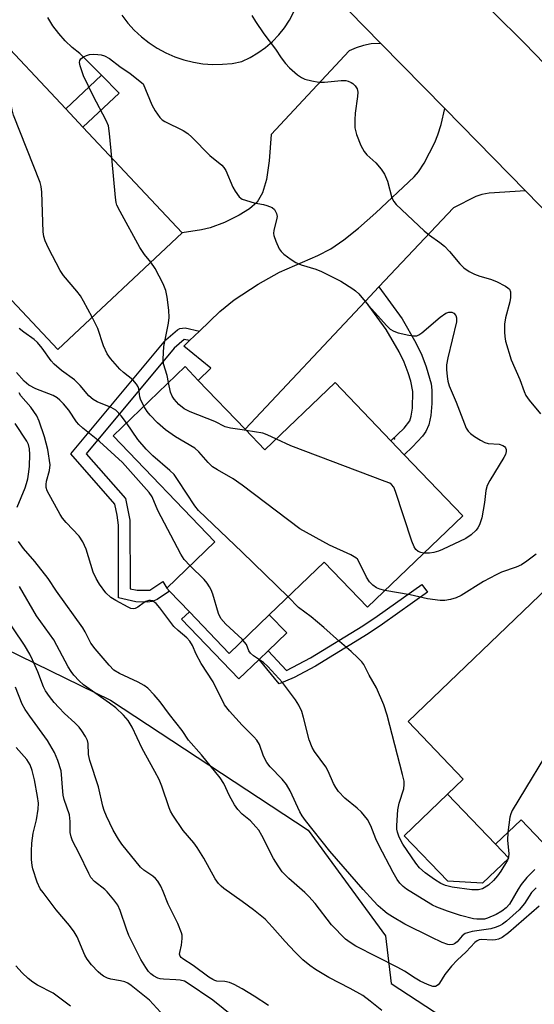
# Model space of a CAD drawing. Units: inches. Extents: x 1267760 to 1273760, y 477454 to 481455.
# Drawn here: x 1268945 to 1269072, y 478012 to 478255 of the extents above; entities that cross this region are included whole.
import ezdxf

# ---------------------------------------------------------------- set-up
doc = ezdxf.new("R2010")
doc.units = ezdxf.units.IN
doc.header["$MEASUREMENT"] = 0
for name, color, linetype in [('BLDG-Footprint', 5, 'Continuous'), ('CULTRL-Pad', 6, 'Continuous'), ('ELEV-Spot Elevation', 7, 'Continuous'), ('NTRL-Trees', 3, 'Continuous'), ('TRANS-Driveway', 251, 'Continuous'), ('TRANS-Non Street Sidewalk', 7, 'Continuous'), ('TRANS-Road', 130, 'Continuous'), ('Undefined', 1, 'Continuous')]:
    doc.layers.add(name, color=color, linetype=linetype)

msp = doc.modelspace()

# ---------------------------------------------------------------- linework, layer by layer
at = {"layer": 'BLDG-Footprint'}
for points, elevation in [([(1268960.77, 478228.21), (1268985.21, 478202.23), (1268954.58, 478173.42), (1268936.86, 478192.26), (1268942.24, 478197.33), (1268928.61, 478211.83), (1268917.38, 478201.26), (1268901.2, 478218.46), (1268937.67, 478252.77), (1268956.53, 478232.72)], 183.33), ([(1269000.75, 478153.8), (1269005.65, 478148.69), (1269022.93, 478165.28), (1269036.72, 478150.91), (1269039.98, 478147.52), (1269054.4, 478132.5), (1269030.93, 478109.96), (1269020.25, 478121.08), (1269006.72, 478108.08), (1268996.82, 478098.58), (1268987.01, 478108.8), (1268982.11, 478113.9), (1268981.49, 478114.67), (1268993.32, 478126.04), (1268968.2, 478152.19), (1268985.94, 478169.22), (1268989.18, 478165.85)], 184.7), ([(1269116.33, 478068.86), (1269103.51, 478056.56), (1269085.94, 478039.7), (1269068.79, 478057.57), (1269062.51, 478051.54), (1269050.65, 478063.9), (1269054.51, 478067.6), (1269040.92, 478081.76), (1269075.39, 478114.85), (1269095.49, 478093.92), (1269098.37, 478090.92), (1269118, 478070.47)], 180.57)]:
    msp.add_lwpolyline(points, close=True, dxfattribs=dict(at, elevation=elevation))
at = {"layer": 'CULTRL-Pad'}
for points in [[(1268987.01, 478108.8), (1268996.82, 478098.58), (1269006.72, 478108.08), (1269011.02, 478103.61), (1269006.45, 478099.22), (1269004.18, 478097.04), (1268999.23, 478092.29), (1268985.11, 478106.98)], [(1269065.79, 478048.13), (1269059.33, 478041.93), (1269050.74, 478042.44), (1269039.98, 478053.65), (1269050.65, 478063.9), (1269062.51, 478051.54)]]:
    msp.add_lwpolyline(points, close=True, dxfattribs=at)
at = {"layer": 'ELEV-Spot Elevation'}
msp.add_point((1269037.55, 478151.42, 186.65), dxfattribs=at)
at = {"layer": 'NTRL-Trees'}
msp.add_lwpolyline([(1268993.9, 477958.76), (1268911.48, 478038.66), (1268874.01, 478075.31), (1268883.97, 478102.43), (1268903.66, 478113.31), (1268917.64, 478109.06), (1268930.16, 478105.26), (1268967.56, 478087.03), (1269016.34, 478055.01), (1269035.35, 478029), (1269036.76, 478017.29), (1269064.56, 477999.12)], dxfattribs=at)
at = {"layer": 'TRANS-Driveway'}
msp.add_lwpolyline([(1269069.86, 478212.52), (1269060.91, 478211.97), (1269059.12, 478211.67), (1269057.63, 478211.18), (1269052.12, 478208.38), (1269033.74, 478188.85), (1269030.46, 478185.37), (1269000.75, 478153.8), (1268989.18, 478165.85), (1268992.3, 478168.84), (1268985.61, 478174.26), (1268987.03, 478175.63), (1268989.49, 478178), (1268994.5, 478182.81), (1268998.02, 478185.67), (1269003.98, 478189.51), (1269009.23, 478192.48), (1269018.68, 478196.6), (1269021.88, 478198.23), (1269025.12, 478200.43), (1269028.75, 478203.33), (1269032.99, 478207.08), (1269042.44, 478216.01), (1269043.54, 478217.26), (1269044.91, 478219.39), (1269047.56, 478224.43), (1269048.31, 478226.33), (1269049.06, 478228.88), (1269050, 478232.8)], close=True, dxfattribs=at)
at = {"layer": 'TRANS-Non Street Sidewalk'}
for points in [[(1268960.77, 478228.21), (1268956.53, 478232.72), (1268965.33, 478241), (1268969.7, 478236.6)], [(1269030.46, 478185.37), (1269033.74, 478188.85), (1269039.47, 478180.97), (1269042.89, 478175.11), (1269044.33, 478172.08), (1269045.4, 478169.21), (1269046.6, 478165.02), (1269046.79, 478163.47), (1269046.8, 478160.12), (1269046.54, 478157.2), (1269046.04, 478154.89), (1269045.31, 478153.21), (1269044.52, 478152.1), (1269042.06, 478149.46), (1269039.98, 478147.52), (1269036.72, 478150.91), (1269039.98, 478154.05), (1269041.38, 478155.86), (1269041.72, 478156.99), (1269042.01, 478159.01), (1269042.09, 478163.13), (1269041.6, 478165.65), (1269040.95, 478167.67), (1269039.97, 478170.32), (1269038.75, 478172.87), (1269035.53, 478178.39)], [(1268989.49, 478178), (1268987.03, 478175.63), (1268985.73, 478175.89), (1268983.23, 478173.74), (1268961.57, 478147.78), (1268971.27, 478136.7), (1268972.34, 478131.39), (1268972.38, 478114.45), (1268974.11, 478114.14), (1268977.3, 478114.17), (1268980.5, 478116.28), (1268981.49, 478114.67), (1268982.11, 478113.9), (1268979.04, 478111.82), (1268977.86, 478111.34), (1268976.74, 478111.22), (1268973.83, 478111.28), (1268969.51, 478112.24), (1268969.52, 478130.18), (1268969.21, 478132.66), (1268968.62, 478135.36), (1268957.78, 478147.73), (1268981.21, 478175.8), (1268984.09, 478178.28), (1268984.69, 478178.64), (1268985.94, 478178.77)], [(1269018.07, 478095.47), (1269012.86, 478092.62), (1269009.19, 478091.09), (1269004.18, 478097.04), (1269006.45, 478099.22), (1269010.97, 478094.33), (1269016.9, 478097.51), (1269029.8, 478105.4), (1269033.33, 478107.74), (1269044.31, 478115.56), (1269045.69, 478113.65), (1269034.65, 478105.8), (1269031.08, 478103.42)]]:
    msp.add_lwpolyline(points, close=True, dxfattribs=at)
at = {"layer": 'TRANS-Road'}
for points in [[(1268918.25, 478403.29), (1268934.31, 478386.58), (1268955.54, 478364.51), (1268972.06, 478347.33), (1269003.07, 478315.08), (1269003.26, 478314.88), (1269020.18, 478298.05), (1269030.84, 478287.45), (1269046.24, 478272.13), (1269069.61, 478248.88), (1269082, 478236.15)], [(1269076.71, 478205.53), (1269069.86, 478212.52), (1269050, 478232.8), (1269034.26, 478248.87), (1269018.69, 478264.77), (1269015.04, 478268.52), (1268991.39, 478292.78), (1268971.9, 478312.78), (1268966.29, 478318.54), (1268945.68, 478339.66), (1268921.51, 478364.44), (1268902.05, 478384.38), (1268884.47, 478402.39)], [(1269018.69, 478264.77), (1269034.26, 478248.87), (1269031.81, 478248.73), (1269029.95, 478248.36), (1269028.14, 478247.79), (1269026.4, 478247.02), (1269007.22, 478226.4), (1269006.7, 478219.93), (1269006, 478215.36), (1269005.02, 478212.05), (1269003.69, 478209.71), (1269001.87, 478208.09), (1268999.27, 478206.51), (1268995.69, 478204.77), (1268992.14, 478203.41), (1268990, 478202.94), (1268985.21, 478202.23), (1268960.77, 478228.21), (1268969.7, 478236.6), (1268965.33, 478241), (1268959.98, 478246.39), (1268958.11, 478247.87), (1268956.37, 478249.52), (1268954.79, 478251.3), (1268953.36, 478253.22), (1268952.12, 478255.26)], [(1268970.36, 478255.79), (1268971.81, 478253.87), (1268973.42, 478252.09), (1268975.17, 478250.45), (1268977.06, 478248.96), (1268979.07, 478247.65), (1268981.18, 478246.5), (1268983.39, 478245.54), (1268985.66, 478244.78), (1268988, 478244.21), (1268990.37, 478243.84), (1268992.77, 478243.67), (1268995.17, 478243.71), (1268997.56, 478243.95), (1268999.92, 478244.4), (1269001.97, 478245.36), (1269003.93, 478246.5), (1269005.77, 478247.83), (1269007.48, 478249.31), (1269009.05, 478250.95), (1269010.46, 478252.72), (1269011.7, 478254.62), (1269012.76, 478256.63)]]:
    msp.add_lwpolyline(points, dxfattribs=at)
at = {"layer": 'Undefined'}
for p, q in [((1269001.05, 478153.49, 186), (1269000, 478153.64, 186)), ((1269011.34, 478112.53, 182), (1269000, 478123.52, 182)), ((1269000.23, 478101.86, 180), (1269000, 478102.07, 180))]:
    msp.add_line(p, q, dxfattribs=at)
for points, elevation in [([(1269002.41, 478255.74), (1269003.31, 478254.23), (1269005.41, 478251.2), (1269008.21, 478247.42), (1269009.64, 478245.28), (1269010.71, 478243.92), (1269011.67, 478242.85), (1269013.7, 478241.1), (1269014.67, 478240.43), (1269015.46, 478240.07), (1269017.17, 478239.62), (1269018.91, 478239.31), (1269020.36, 478239.31), (1269024.46, 478239.71), (1269025.61, 478239.68), (1269026.13, 478239.56), (1269026.87, 478239.25), (1269027.32, 478238.97), (1269027.92, 478238.38), (1269028.35, 478237.67), (1269028.52, 478236.88), (1269028.46, 478235.74), (1269027.89, 478231.69), (1269027.8, 478230), (1269027.84, 478228.06), (1269028.26, 478226.41), (1269029.3, 478223.72), (1269030.07, 478222.19), (1269030.73, 478221.41), (1269033, 478219.43), (1269034.31, 478217.87), (1269035.13, 478216.68), (1269035.83, 478214.92), (1269036.95, 478210.84), (1269037.4, 478209.93), (1269037.98, 478209.18), (1269044.89, 478202.72), (1269046.22, 478201.63), (1269048.79, 478199.84), (1269049.9, 478198.9), (1269051.12, 478197.63), (1269053.66, 478194.52), (1269054.68, 478193.59), (1269056.03, 478192.68), (1269057.29, 478192.04), (1269058.67, 478191.54), (1269061.25, 478190.81), (1269062.73, 478190.22), (1269064.92, 478189.09), (1269065.57, 478188.65), (1269065.92, 478188.32), (1269066.21, 478187.66), (1269066.21, 478186.29), (1269066.01, 478185.16), (1269064.96, 478181.28), (1269064.75, 478179.7), (1269064.72, 478177.74), (1269064.79, 478176.63), (1269065, 478175.48), (1269066.33, 478170.91), (1269068.5, 478166.09), (1269069.56, 478163.13), (1269070.01, 478162.12), (1269070.83, 478160.94), (1269073.59, 478157.63)], 184), ([(1268963.04, 478181.38), (1268960.92, 478185.38), (1268960.18, 478186.63), (1268959.27, 478187.81), (1268956.01, 478191.69), (1268955.13, 478192.95), (1268952.3, 478198.39), (1268951.44, 478200.23), (1268951.13, 478201.31), (1268950.98, 478202.46), (1268950.62, 478212.18), (1268950.48, 478213.58), (1268950.25, 478214.63), (1268943.63, 478231.18), (1268943.28, 478232.52), (1268941.48, 478241.07), (1268940.99, 478242.74), (1268940.27, 478244.01), (1268936.47, 478249.52), (1268935.66, 478250.88)], 184), ([(1268967.9, 478220.63), (1268967.35, 478226.64), (1268967.03, 478228.53), (1268966.46, 478229.88), (1268963.29, 478235.96), (1268960.91, 478240.86), (1268960.07, 478243.37), (1268959.95, 478244.18), (1268960.02, 478244.67), (1268960.27, 478245.08), (1268960.88, 478245.53), (1268961.62, 478245.88), (1268962.42, 478246.12), (1268963.27, 478246.19), (1268964.42, 478246.13), (1268965.26, 478246.02), (1268966.07, 478245.82), (1268967.31, 478245.11), (1268969.89, 478243.19), (1268972.43, 478241.44), (1268975.63, 478238.94)], 186), ([(1268975.63, 478238.94), (1268977.73, 478233.75), (1268978.61, 478232.26), (1268979.76, 478230.63), (1268980.34, 478230.03), (1268980.93, 478229.63), (1268985.44, 478227.43), (1268986.66, 478226.66), (1268987.62, 478225.77), (1268992.03, 478221.21), (1268995, 478218.89), (1268995.52, 478218.29), (1268995.96, 478217.55), (1268997.75, 478213.48), (1268998.29, 478212.44), (1268999.28, 478211.09), (1268999.66, 478210.7), (1269000, 478210.48)], 186), ([(1268977.51, 478194.99), (1268975.93, 478196.83), (1268974.77, 478198.54), (1268969.91, 478207.42), (1268969.16, 478209.02), (1268968.98, 478209.68), (1268968.81, 478210.86), (1268967.9, 478220.63)], 186), ([(1269000, 478210.48), (1269002.95, 478209.57), (1269005.31, 478209.17), (1269006.14, 478208.95), (1269007.42, 478208.41), (1269008.02, 478207.9), (1269008.49, 478206.96), (1269008.63, 478206.18), (1269008.53, 478205.41), (1269007.8, 478202.83), (1269007.73, 478202.06), (1269007.82, 478201.51), (1269008.31, 478200.14), (1269009.19, 478198.27), (1269009.63, 478197.61), (1269010.3, 478196.94), (1269012.08, 478195.59), (1269013.26, 478194.85), (1269014.57, 478194.32), (1269018.19, 478193.21), (1269019.55, 478192.65), (1269024.35, 478190.31), (1269027.32, 478188.43), (1269027.99, 478187.91), (1269028.77, 478187.17), (1269031.21, 478184.29), (1269035.71, 478179.26), (1269036.54, 478178.49), (1269037.4, 478177.93), (1269038.47, 478177.53), (1269041.1, 478176.95), (1269042.26, 478176.78), (1269043.08, 478176.83), (1269043.58, 478177.04), (1269044.29, 478177.52), (1269048.84, 478181.44), (1269050.24, 478182.42), (1269050.95, 478182.68), (1269051.72, 478182.63), (1269052.18, 478182.42), (1269052.7, 478181.84), (1269052.91, 478181.22), (1269052.85, 478180.26), (1269050.72, 478171.4), (1269050.39, 478169.67), (1269050.38, 478168.51), (1269050.56, 478166.78), (1269050.76, 478165.64), (1269051.1, 478164.53), (1269052.77, 478160.48), (1269054.82, 478155.11), (1269055.3, 478154.05), (1269055.75, 478153.33), (1269056.37, 478152.74), (1269057.33, 478152.05), (1269058.83, 478151.08), (1269059.87, 478150.55), (1269060.71, 478150.33), (1269063.38, 478150.12), (1269064.34, 478149.82), (1269064.71, 478149.58), (1269064.98, 478149.24), (1269065.13, 478148.81), (1269065.14, 478148.34), (1269064.93, 478147.61), (1269064.56, 478146.88), (1269061.08, 478141.2), (1269060.43, 478139.92), (1269060.12, 478138.69), (1269059.8, 478135.73), (1269059.11, 478131.96), (1269058.55, 478130.29), (1269058.14, 478129.52), (1269057.76, 478128.97), (1269056.51, 478127.75), (1269055.21, 478126.86), (1269049.4, 478124.14), (1269048.41, 478123.75), (1269047.31, 478123.44), (1269046.2, 478123.31), (1269044.82, 478123.3)], 186), ([(1268981.87, 478165.31), (1268981.52, 478167.02), (1268980.62, 478169.93), (1268980.51, 478171.04), (1268980.68, 478174.17), (1268981.83, 478179.93), (1268982.02, 478181.37), (1268981.94, 478183.12), (1268981.56, 478186.33), (1268981.19, 478188.01), (1268980.57, 478189.59), (1268978.61, 478193.44), (1268977.51, 478194.99)], 186), ([(1268975.81, 478159.5), (1268974.95, 478161.24), (1268974.81, 478161.79), (1268974.55, 478163.74), (1268974.38, 478164.24), (1268973.98, 478164.92), (1268973.04, 478165.94), (1268970.74, 478167.79), (1268969.88, 478168.58), (1268967.6, 478171.22), (1268966.78, 478172.38), (1268965.81, 478174.35), (1268964.41, 478178.62), (1268963.04, 478181.38)], 184), ([(1268971.5, 478155.36), (1268970.21, 478157.13), (1268968.88, 478158.47), (1268967.72, 478159.15), (1268964.26, 478160.53), (1268963.29, 478161.11), (1268962.24, 478162.03), (1268960.08, 478164.57), (1268958.67, 478166), (1268955.5, 478168.31), (1268953.7, 478169.8), (1268952.92, 478170.65), (1268950.75, 478173.76), (1268949.55, 478175.17), (1268948.71, 478175.9), (1268946.16, 478177.7), (1268945.08, 478178.66)], 182), ([(1268987.19, 478120.15), (1268985.76, 478121.67), (1268984.87, 478123.02), (1268979.27, 478133.81), (1268977.8, 478137.14), (1268977.1, 478138.19), (1268970.49, 478145.64), (1268964.82, 478150.82), (1268960.78, 478154.03), (1268959.72, 478154.98), (1268959.2, 478155.61), (1268957.26, 478158.53), (1268956, 478160.04), (1268955.06, 478161), (1268954.42, 478161.5), (1268953.44, 478162.08), (1268949.15, 478163.75), (1268947.46, 478164.68), (1268946.3, 478165.65), (1268944.42, 478167.79)], 180), ([(1269000, 478153.64), (1268997.19, 478154.06), (1268995.83, 478154.39), (1268993.28, 478155.74), (1268987.17, 478158.13), (1268985.72, 478158.87), (1268984.45, 478159.93), (1268983.28, 478161.22), (1268982.77, 478161.91), (1268982.35, 478162.94), (1268981.87, 478165.31)], 186), ([(1269000, 478080.89), (1268996.87, 478084.37), (1268995.68, 478085.92), (1268992.87, 478091.6), (1268989.91, 478096.05), (1268988.7, 478098.38), (1268987.8, 478100.5), (1268987.12, 478101.62), (1268986.42, 478102.42), (1268984.25, 478104.2), (1268983.21, 478105.2), (1268979.73, 478109.83), (1268978.81, 478110.9), (1268977.93, 478111.49), (1268977.44, 478111.63), (1268976.98, 478111.61), (1268976.29, 478111.39), (1268975.83, 478111.15), (1268974.3, 478109.99), (1268973.64, 478109.61), (1268973.21, 478109.53), (1268972.58, 478109.63), (1268971.9, 478109.93), (1268968.87, 478111.58), (1268967.61, 478112.35), (1268966.41, 478113.48), (1268964.81, 478115.6), (1268964.01, 478117), (1268963.28, 478118.6), (1268961.55, 478124.28), (1268960.78, 478126.09), (1268959.86, 478127.45), (1268956.64, 478130.81), (1268955.7, 478131.91), (1268955.14, 478132.81), (1268951.98, 478138.61), (1268951.71, 478139.42), (1268951.68, 478140.22), (1268951.82, 478141.03), (1268952.53, 478143.67), (1268952.65, 478145.04), (1268952.1, 478148.84), (1268951.25, 478151.92), (1268950, 478155.77), (1268949.42, 478157.08), (1268947.92, 478159.23), (1268945.49, 478162.06), (1268945.04, 478162.78)], 178), ([(1269000, 478140.02), (1268997.84, 478141.55), (1268993.96, 478143.78), (1268992.72, 478144.57), (1268991.66, 478145.58), (1268989.33, 478148.27), (1268988.37, 478149.13), (1268983.55, 478151.9), (1268981.11, 478153.63), (1268979.19, 478155.39), (1268977.36, 478157.23), (1268976.64, 478158.15), (1268975.81, 478159.5)], 184), ([(1268944.57, 478134.57), (1268946.51, 478139.4), (1268946.87, 478140.47), (1268947.14, 478141.61), (1268947.45, 478143.35), (1268947.58, 478144.72), (1268947.66, 478147.55), (1268947.58, 478148.97), (1268947.31, 478150.06), (1268946.95, 478150.83), (1268944.04, 478155.18)], 176), ([(1269000, 478123.52), (1268989.27, 478133.81), (1268988.36, 478134.97), (1268984.27, 478141.19), (1268983.22, 478142.62), (1268982.18, 478143.66), (1268978.03, 478147.28), (1268976.37, 478148.86), (1268974.31, 478151.31), (1268971.5, 478155.36)], 182), ([(1269008.46, 478151.39), (1269006.18, 478152.44), (1269005.11, 478152.81), (1269001.05, 478153.49)], 186), ([(1269044.82, 478123.3), (1269044.06, 478123.42), (1269043.39, 478123.7), (1269042.86, 478124.19), (1269042.43, 478124.85), (1269041.89, 478126.24), (1269037.85, 478138.5), (1269037.39, 478139.56), (1269036.87, 478140.18), (1269036.4, 478140.48), (1269035.32, 478140.95), (1269012.05, 478149.75), (1269008.46, 478151.39)], 186), ([(1269035.2, 478114.06), (1269033.98, 478114.38), (1269033.17, 478114.72), (1269032.25, 478115.39), (1269031.43, 478116.2), (1269030.68, 478117.32), (1269028.91, 478121.09), (1269028.46, 478121.78), (1269028.07, 478122.15), (1269026.86, 478122.85), (1269021.58, 478125.24), (1269014.23, 478129.26), (1269000, 478140.02)], 184), ([(1269000, 478059), (1268999, 478060.09), (1268998.16, 478061.25), (1268996.92, 478063.49), (1268995.47, 478066.56), (1268994.6, 478067.95), (1268990.01, 478073.55), (1268986.83, 478077.24), (1268985.21, 478079.55), (1268982.07, 478083.54), (1268979.82, 478086.64), (1268978.35, 478088.38), (1268976.8, 478090.01), (1268975.9, 478090.68), (1268974.39, 478091.46), (1268969.76, 478093.6), (1268968.42, 478094.46), (1268967.21, 478095.65), (1268963.75, 478099.7), (1268962.74, 478101.13), (1268961.31, 478103.93), (1268960.71, 478104.91), (1268954.23, 478113.89), (1268952.2, 478117.07), (1268948.88, 478121.2), (1268946.09, 478124.39), (1268944.86, 478126.15)], 176), ([(1269072.49, 478123.06), (1269070.25, 478121.31), (1269068.91, 478120.41), (1269067.62, 478119.85), (1269063.94, 478118.55), (1269062.62, 478117.95), (1269059.55, 478116.31), (1269054, 478112.83), (1269052.76, 478112.27), (1269051.41, 478111.86), (1269049.97, 478111.61), (1269048.83, 478111.62), (1269045.73, 478112.02), (1269041.45, 478113.02), (1269035.2, 478114.06)], 184), ([(1269000, 478102.07), (1268995.99, 478105.75), (1268994.78, 478107.16), (1268994.17, 478108.39), (1268992.78, 478113.13), (1268992.38, 478114.21), (1268991.98, 478114.96), (1268991.37, 478115.9), (1268990.65, 478116.78), (1268987.19, 478120.15)], 180), ([(1269000, 478037.46), (1268995.52, 478040.64), (1268994.86, 478041.19), (1268994.19, 478041.91), (1268993.41, 478043.07), (1268990.55, 478048.15), (1268988.92, 478050.77), (1268988.07, 478051.92), (1268985.44, 478054.98), (1268982.93, 478058.69), (1268982.34, 478059.72), (1268982.01, 478060.49), (1268980.22, 478065.89), (1268979.56, 478067.48), (1268978.53, 478069.51), (1268975.41, 478075.12), (1268972.93, 478080.38), (1268971.95, 478082.02), (1268970.8, 478083.33), (1268968.86, 478085.16), (1268967.34, 478086.32), (1268960.9, 478090.84), (1268959.84, 478091.79), (1268958.5, 478093.24), (1268957.84, 478094.13), (1268957.14, 478095.29), (1268953.62, 478101.89), (1268949.29, 478107.81), (1268945.12, 478115.06)], 174), ([(1269065.55, 478054.45), (1269065.46, 478052.58), (1269065.81, 478049.18), (1269065.74, 478048.42), (1269065.48, 478047.66), (1269063.79, 478044.95), (1269062.95, 478043.76), (1269062.03, 478042.65), (1269060.75, 478041.48), (1269059.3, 478040.55), (1269058.29, 478040.31), (1269056.69, 478040.33), (1269051.84, 478041.01), (1269050.2, 478041.4), (1269049.03, 478041.91), (1269047.43, 478042.91), (1269045.14, 478044.52), (1269043.76, 478045.76), (1269042.85, 478046.92), (1269039.64, 478051.54), (1269038.7, 478053.3), (1269038.29, 478054.55), (1269038.16, 478055.3), (1269038.14, 478056.18), (1269038.41, 478060.03), (1269038.78, 478061.7), (1269039.9, 478065.19), (1269040, 478066.27), (1269039.95, 478067.09), (1269039.59, 478068.73), (1269035.78, 478083.4), (1269034.94, 478085.87), (1269033.19, 478090.13), (1269031.32, 478093.24), (1269030.02, 478095.81), (1269029.53, 478096.47), (1269028.58, 478097.5), (1269026.94, 478099.06), (1269024.04, 478101.53), (1269020.18, 478104.98), (1269017.04, 478107.58), (1269013.93, 478109.91), (1269011.34, 478112.53)], 182), ([(1269000, 478015.9), (1268998.03, 478017.04), (1268996.87, 478017.53), (1268995.76, 478017.74), (1268993.81, 478017.86), (1268993.27, 478017.98), (1268992.78, 478018.2), (1268991.84, 478018.81), (1268987.95, 478021.68), (1268985.37, 478023.29), (1268985.01, 478023.63), (1268984.75, 478024.02), (1268984.61, 478024.45), (1268984.62, 478024.91), (1268985.04, 478026.71), (1268985.25, 478028.37), (1268985.22, 478029.18), (1268985.1, 478029.72), (1268984.15, 478032.07), (1268981.8, 478036.78), (1268980.57, 478039.88), (1268979.94, 478041.2), (1268979.21, 478042.47), (1268978.68, 478043.14), (1268978, 478043.69), (1268975.77, 478045.14), (1268974.92, 478045.94), (1268970.37, 478051.6), (1268969.56, 478052.77), (1268968.2, 478055.05), (1268966.59, 478058.49), (1268966.03, 478059.84), (1268965.68, 478060.95), (1268964.64, 478065.67), (1268962.43, 478072.23), (1268962.16, 478073.65), (1268962.05, 478076.35), (1268961.86, 478077.1), (1268961.4, 478078.09), (1268960.53, 478079.51), (1268959.8, 478080.42), (1268958.76, 478081.48), (1268956.23, 478083.79), (1268954.81, 478085.21), (1268953.67, 478086.46), (1268952.48, 478087.99), (1268951.57, 478089.39), (1268951.04, 478090.36), (1268949.63, 478094.02), (1268948.37, 478097.03), (1268947.7, 478098.35), (1268946.34, 478100.64), (1268940.73, 478108.89)], 172), ([(1269072.23, 478045.31), (1269070.25, 478043.34), (1269068.86, 478041.62), (1269068.07, 478040.47), (1269065.94, 478036.82), (1269065.11, 478035.88), (1269064.06, 478035.04), (1269062.64, 478034.26), (1269060.49, 478033.31), (1269059.82, 478033.13), (1269059.07, 478033.06), (1269057.93, 478033.1), (1269057.08, 478033.21), (1269053.89, 478034.02), (1269050.66, 478035.05), (1269048.02, 478036.06), (1269046.98, 478036.53), (1269045.44, 478037.42), (1269040.59, 478040.49), (1269039.74, 478041.11), (1269038.9, 478041.97), (1269038.27, 478042.9), (1269037.27, 478044.61), (1269033.69, 478051.33), (1269032.97, 478052.92), (1269031.79, 478056.06), (1269030.9, 478057.69), (1269030.23, 478058.59), (1269029.43, 478059.43), (1269028.36, 478060.41), (1269025.31, 478062.92), (1269023.76, 478064.54), (1269023.11, 478065.51), (1269022.54, 478066.54), (1269021.23, 478069.55), (1269020.69, 478070.61), (1269017.84, 478074.39), (1269017.32, 478075.42), (1269016.58, 478077.31), (1269015.16, 478082.82), (1269014.72, 478084.24), (1269013.96, 478085.83), (1269013.22, 478087.1), (1269010.01, 478091.4), (1269006.39, 478095.36), (1269005.31, 478096.37), (1269002.84, 478097.94), (1269002.05, 478098.64), (1269001.65, 478099.23), (1269001.09, 478100.75), (1269000.23, 478101.86)], 180), ([(1269000, 478007.28), (1268992.81, 478013.16), (1268986.49, 478017.44), (1268985.77, 478017.8), (1268984.77, 478018.06), (1268983.71, 478018.18), (1268980.61, 478018.28), (1268979.79, 478018.4), (1268979.24, 478018.58), (1268978.2, 478019.1), (1268977.5, 478019.6), (1268976.93, 478020.24), (1268976.27, 478021.19), (1268975.05, 478023.19), (1268972.06, 478029.09), (1268971.47, 478030.62), (1268969.95, 478035.23), (1268969.36, 478036.51), (1268968.39, 478037.89), (1268966.76, 478039.85), (1268966.13, 478040.43), (1268963.63, 478042.39), (1268962.75, 478043.39), (1268962.19, 478044.33), (1268959.84, 478049.27), (1268958.17, 478052.4), (1268957.84, 478053.42), (1268957.64, 478054.47), (1268957.64, 478057.19), (1268957.43, 478058.8), (1268956.16, 478062.57), (1268955.92, 478063.62), (1268955.71, 478065.53), (1268955.52, 478068.74), (1268955.38, 478069.62), (1268954.6, 478072.17), (1268953.75, 478074.2), (1268952.04, 478077.14), (1268947.64, 478083.08), (1268946.48, 478084.78), (1268945.81, 478086.09), (1268944.13, 478090.24)], 170), ([(1269072.56, 478040.78), (1269071.92, 478040.27), (1269071.4, 478039.66), (1269069.61, 478037), (1269068.32, 478035.43), (1269065.2, 478032.64), (1269064.25, 478031.91), (1269063.65, 478031.56), (1269062.67, 478031.15), (1269061.33, 478030.76), (1269056.71, 478030.04), (1269055.02, 478029.59), (1269054.24, 478029.03), (1269053.03, 478027.51), (1269052.4, 478027.05), (1269051.94, 478026.85), (1269051.25, 478026.78), (1269050.74, 478026.86), (1269049.36, 478027.38), (1269046.63, 478028.66), (1269040.15, 478031.9), (1269037.06, 478033.67), (1269035.81, 478034.48), (1269034.68, 478035.4), (1269033.6, 478036.39), (1269032.4, 478037.64), (1269029.87, 478040.44), (1269021.66, 478049.83), (1269015.62, 478057.4), (1269014.79, 478058.57), (1269014.21, 478059.56), (1269011.84, 478064.71), (1269011, 478066.24), (1269009.89, 478067.58), (1269006.96, 478070.59), (1269006.08, 478071.69), (1269005.3, 478073.28), (1269004.33, 478076.1), (1269003.64, 478077.2), (1269002.88, 478078.05), (1269000, 478080.89)], 178), ([(1269111.43, 478077.32), (1269110.79, 478077.31), (1269109.35, 478077.66), (1269107.59, 478077.87), (1269081.31, 478080.03), (1269079.86, 478080.08), (1269079.09, 478079.9), (1269078.5, 478079.39), (1269077.85, 478078.44), (1269066.63, 478059.88), (1269066.27, 478059.08), (1269066.05, 478058.24), (1269065.55, 478054.45)], 182), ([(1268979.92, 478010.18), (1268977.2, 478013.13), (1268972.69, 478016.76), (1268971.8, 478017.35), (1268971.08, 478017.68), (1268970.05, 478017.92), (1268967.61, 478018.28), (1268966.83, 478018.55), (1268965.84, 478019.05), (1268965.16, 478019.52), (1268964.5, 478020.11), (1268962.9, 478021.88), (1268961.78, 478023.26), (1268961.23, 478024.23), (1268959.31, 478028.73), (1268958.62, 478030.01), (1268957.44, 478031.55), (1268954.2, 478035.4), (1268950.92, 478039.64), (1268950.24, 478040.61), (1268949.52, 478042.18), (1268948.41, 478045.47), (1268948.23, 478046.32), (1268948.11, 478047.79), (1268948.06, 478049.86), (1268948.13, 478051.79), (1268948.49, 478054.26), (1268949.34, 478057.58), (1268949.7, 478060.2), (1268949.79, 478061.66), (1268949.6, 478063.33), (1268948.86, 478067.45), (1268948.28, 478069.76), (1268947.78, 478071.15), (1268946.92, 478072.47), (1268944.32, 478075.41)], 168), ([(1269073.25, 478036.33), (1269065.71, 478029.76), (1269064.11, 478028.57), (1269063.2, 478028.16), (1269062.48, 478028), (1269061.69, 478027.96), (1269059.16, 478028.08), (1269058.49, 478027.98), (1269057.95, 478027.76), (1269057.42, 478027.32), (1269055.27, 478025.09), (1269053.01, 478022.98), (1269051.67, 478021.55), (1269050, 478019.5), (1269048.7, 478017.34), (1269048.36, 478016.92), (1269047.73, 478016.53), (1269047.01, 478016.51), (1269045.73, 478016.98), (1269043.92, 478017.86), (1269042.67, 478018.56), (1269040.05, 478020.27), (1269038.4, 478021.21), (1269028.05, 478026.44), (1269026.63, 478027.35), (1269025.53, 478028.21), (1269022.09, 478031.72), (1269017.99, 478036.95), (1269016.49, 478038.68), (1269015.45, 478039.69), (1269011.53, 478043.14), (1269009.93, 478044.8), (1269008.88, 478046.2), (1269007.79, 478048.01), (1269004.87, 478053.72), (1269004.13, 478055), (1269003.43, 478055.87), (1269002.06, 478057.3), (1269000, 478059)], 176), ([(1269034.43, 478010.62), (1269031.61, 478012.93), (1269029.77, 478014.27), (1269026.66, 478016.06), (1269021.38, 478018.71), (1269018.09, 478020.69), (1269016.68, 478021.67), (1269015, 478023.11), (1269012.99, 478025.06), (1269010.62, 478027.57), (1269007.53, 478031.11), (1269005.67, 478033.06), (1269002.83, 478035.44), (1269000, 478037.46)], 174), ([(1268957.74, 478011.69), (1268953.43, 478014.83), (1268949.59, 478016.88), (1268948.39, 478017.62), (1268947.25, 478018.47), (1268945.78, 478019.89), (1268944.19, 478021.6)], 166), ([(1269006.52, 478011.81), (1269002.98, 478014.13), (1269000, 478015.9)], 172)]:
    msp.add_lwpolyline(points, dxfattribs=dict(at, elevation=elevation))

doc.saveas('drawing.dxf')
